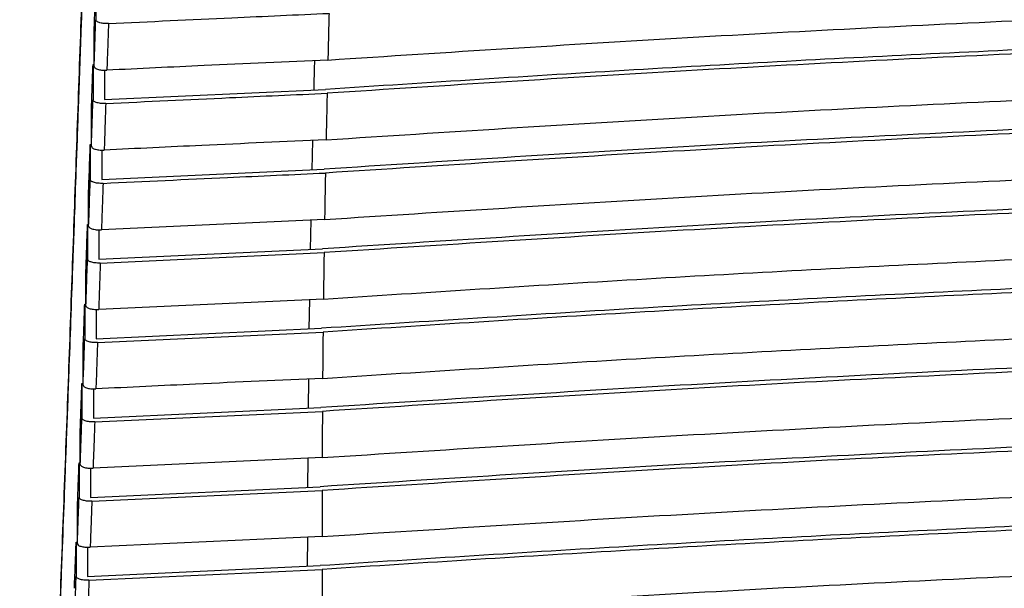
# Paper-space layout '_Right' of a CAD drawing. Units: millimetres. Extents: x -834 to -146, y 145 to 1401.
# Drawn here: x -732 to -646, y 990 to 1039 of the extents above; entities that cross this region are included whole.
import ezdxf

# ---------------------------------------------------------------- set-up
doc = ezdxf.new("R2010")
doc.units = ezdxf.units.MM

psp = doc.layouts.new('_Right')

# ---------------------------------------------------------------- linework, layer by layer
at = {"color": 7, "linetype": 'Continuous', "lineweight": 25}
for p, q in [((-725.748, 1042.445), (-725.748, 1039.355)), ((-725.888, 1035.267), (-725.888, 1038.35)), ((-725.988, 1035.428), (-725.888, 1035.429)), ((-725.988, 1035.428), (-725.988, 1032.349)), ((-724.987, 1034.932), (-724.987, 1032.357)), ((-724.987, 1032.357), (-705.602, 1033.252)), ((-726.128, 1028.267), (-726.128, 1031.34)), ((-706.748, 1028.78), (-706.808, 1026.213)), ((-726.229, 1028.422), (-726.128, 1028.423)), ((-726.229, 1028.422), (-726.229, 1025.353)), ((-725.228, 1027.933), (-725.228, 1025.361)), ((-725.228, 1025.361), (-705.742, 1026.263)), ((-726.369, 1021.278), (-726.369, 1024.341)), ((-705.691, 1021.853), (-725.25, 1020.948)), ((-706.905, 1021.797), (-706.947, 1019.236)), ((-726.47, 1021.428), (-726.369, 1021.429)), ((-726.47, 1021.428), (-726.47, 1018.37)), ((-725.469, 1020.946), (-725.469, 1018.378)), ((-725.469, 1018.378), (-705.862, 1019.286)), ((-725.351, 1018.04), (-705.738, 1018.948)), ((-726.611, 1014.302), (-726.611, 1017.354)), ((-705.794, 1014.886), (-725.492, 1013.973)), ((-726.713, 1014.447), (-726.713, 1011.4)), ((-726.713, 1014.447), (-726.611, 1014.447)), ((-707.02, 1014.829), (-707.062, 1012.272)), ((-725.712, 1013.971), (-725.712, 1011.408)), ((-725.712, 1011.408), (-705.959, 1012.323)), ((-725.593, 1011.071), (-705.828, 1011.987)), ((-726.856, 1007.34), (-726.856, 1010.38)), ((-726.96, 1007.478), (-726.856, 1007.479)), ((-726.96, 1007.478), (-726.96, 1004.443)), ((-707.116, 1007.877), (-707.137, 1005.324)), ((-725.959, 1007.01), (-725.959, 1004.451)), ((-725.959, 1004.451), (-706.029, 1005.376)), ((-725.839, 1004.116), (-705.884, 1005.042)), ((-727.105, 1000.391), (-727.105, 1003.419)), ((-727.211, 1000.523), (-727.105, 1000.524)), ((-727.211, 1000.523), (-727.211, 997.5)), ((-705.902, 1000.997), (-725.985, 1000.065)), ((-707.173, 1000.938), (-707.194, 998.392)), ((-726.21, 1000.063), (-726.21, 997.509)), ((-726.21, 997.509), (-706.07, 998.444)), ((-726.09, 997.175), (-705.909, 998.112)), ((-727.359, 993.457), (-727.359, 996.472)), ((-727.466, 993.582), (-727.359, 993.583)), ((-727.466, 993.582), (-727.466, 990.573)), ((-705.912, 994.077), (-726.238, 993.133)), ((-707.202, 994.017), (-707.204, 991.476)), ((-726.465, 993.131), (-726.465, 990.581)), ((-726.465, 990.581), (-706.081, 991.528)), ((-726.345, 990.249), (-705.909, 991.198))]:
    psp.add_line(p, q, dxfattribs=at)
for points, knots in [([(-717.154, 1211.34), (-717.515, 1207.794), (-718.249, 1200.594), (-719.238, 1189.609), (-720.168, 1178.314), (-720.995, 1167.212), (-721.735, 1156.293), (-722.403, 1145.543), (-723.034, 1134.48), (-723.563, 1124.4), (-724.006, 1115.345), (-724.373, 1107.423), (-724.72, 1099.55), (-725.052, 1091.677), (-725.36, 1084.05), (-725.62, 1077.369), (-725.841, 1071.553), (-726.044, 1066.157), (-726.239, 1060.892), (-726.416, 1056.015), (-726.577, 1051.56), (-726.699, 1048.165), (-726.785, 1045.741), (-726.833, 1044.42), (-726.881, 1043.071), (-726.93, 1041.691), (-726.98, 1040.282), (-727.093, 1037.099), (-727.254, 1032.562), (-727.448, 1027.092), (-727.598, 1022.863), (-727.705, 1019.857), (-727.818, 1016.694), (-727.95, 1013.033), (-728.131, 1008.044), (-728.322, 1002.838), (-728.52, 997.5), (-728.72, 992.25), (-728.935, 986.69), (-729.183, 980.343), (-729.458, 973.391), (-729.729, 966.517), (-729.939, 961.166), (-730.082, 957.5), (-730.178, 955.029), (-730.282, 952.303), (-730.398, 949.238), (-730.521, 945.928), (-730.78, 938.854), (-731.165, 927.756), (-731.611, 912.499), (-731.971, 896.871), (-732.249, 881.041), (-732.359, 870.36), (-732.414, 865.008)], [0, 0, 0, 0, 0.029627, 0.06017, 0.09166, 0.124113, 0.153458, 0.183978, 0.215648, 0.24843, 0.271279, 0.294693, 0.31803, 0.340895, 0.364719, 0.386162, 0.400735, 0.416849, 0.434532, 0.447876, 0.460484, 0.474354, 0.478195, 0.482123, 0.486137, 0.490238, 0.494425, 0.498698, 0.518611, 0.534826, 0.547345, 0.556171, 0.561496, 0.575395, 0.588607, 0.605651, 0.621398, 0.635696, 0.6519, 0.670309, 0.691415, 0.712803, 0.730374, 0.73806, 0.744703, 0.751857, 0.761732, 0.771285, 0.780515, 0.822894, 0.86683, 0.910837, 0.955324, 1, 1, 1, 1]), ([(-722.464, 1144.699), (-722.605, 1142.351), (-723.036, 1135.177), (-723.768, 1120.988), (-724.649, 1102.157), (-725.518, 1081.075), (-726.311, 1060.098), (-727.053, 1039.282), (-727.777, 1018.605), (-728.519, 997.886), (-729.332, 976.947), (-730.125, 957.047), (-730.834, 938.217), (-731.418, 920.584), (-731.876, 902.807), (-732.222, 884.978), (-732.35, 873.076), (-732.414, 867.13)], [0, 0, 0, 0, 0.024886, 0.076034, 0.153055, 0.230125, 0.307105, 0.384022, 0.460879, 0.537627, 0.614323, 0.691266, 0.753171, 0.815371, 0.877175, 0.938639, 1, 1, 1, 1]), ([(-725.888, 1038.35), (-725.862, 1039.112), (-725.815, 1040.477), (-725.769, 1041.841), (-725.748, 1042.445)], [0, 0, 0, 0, 0.557759, 1, 1, 1, 1]), ([(-705.403, 1035.828), (-694.911, 1036.507), (-674.034, 1037.858), (-642.417, 1039.458), (-610.69, 1040.713), (-578.739, 1041.592), (-546.653, 1042.111), (-516.02, 1042.266), (-486.953, 1042.118), (-459.502, 1041.72), (-432.21, 1041.059), (-405.041, 1040.132), (-378.061, 1038.933), (-351.096, 1037.483), (-333.266, 1036.311), (-324.282, 1035.72)], [0, 0, 0, 0, 0.0839875, 0.1671187, 0.2504323, 0.3337335, 0.4172952, 0.5008673, 0.5724569, 0.6438317, 0.7150733, 0.7859347, 0.8571517, 0.9280241, 1, 1, 1, 1]), ([(-724.631, 1039.022), (-721.027, 1039.194), (-714.591, 1039.502), (-708.141, 1039.788), (-705.304, 1039.914)], [0, 0, 0, 0, 0.56, 1, 1, 1, 1]), ([(-705.304, 1039.914), (-705.321, 1039.223), (-705.355, 1037.862), (-705.387, 1036.5), (-705.403, 1035.828)], [0, 0, 0, 0, 0.506976, 1, 1, 1, 1]), ([(-725.888, 1035.267), (-725.862, 1036.03), (-725.815, 1037.394), (-725.768, 1038.756), (-725.748, 1039.355)], [0, 0, 0, 0, 0.559987, 1, 1, 1, 1]), ([(-724.631, 1039.022), (-724.71, 1039.02), (-724.866, 1039.017), (-725.093, 1039.034), (-725.296, 1039.067), (-725.517, 1039.128), (-725.708, 1039.226), (-725.735, 1039.312), (-725.748, 1039.355)], [0, 0, 0, 0, 0.125251, 0.249867, 0.372453, 0.500592, 0.749849, 1, 1, 1, 1]), ([(-724.631, 1039.022), (-724.657, 1038.259), (-724.704, 1036.897), (-724.751, 1035.534), (-724.771, 1034.934)], [0, 0, 0, 0, 0.560013, 1, 1, 1, 1]), ([(-324.078, 1033.144), (-334.575, 1033.83), (-355.468, 1035.194), (-387.105, 1036.815), (-418.86, 1038.093), (-450.834, 1038.995), (-482.95, 1039.535), (-513.61, 1039.708), (-542.707, 1039.576), (-570.19, 1039.19), (-597.515, 1038.542), (-624.72, 1037.626), (-651.743, 1036.439), (-678.749, 1035.001), (-696.608, 1033.838), (-705.602, 1033.252)], [0, 0, 0, 0, 0.083969, 0.167142, 0.250431, 0.333755, 0.417295, 0.50086, 0.57244, 0.643819, 0.715054, 0.785921, 0.857145, 0.928057, 1, 1, 1, 1]), ([(-324.215, 1032.805), (-334.704, 1033.49), (-355.584, 1034.853), (-387.199, 1036.475), (-418.934, 1037.753), (-450.885, 1038.656), (-482.98, 1039.196), (-515.145, 1039.378), (-547.276, 1039.207), (-579.269, 1038.68), (-611.075, 1037.794), (-642.663, 1036.537), (-674.17, 1034.938), (-694.999, 1033.59), (-705.471, 1032.912)], [0, 0, 0, 0, 0.083971, 0.167156, 0.25044, 0.333773, 0.417312, 0.500878, 0.584351, 0.667617, 0.750508, 0.833335, 0.916207, 1, 1, 1, 1]), ([(-705.403, 1035.828), (-709.022, 1035.667), (-715.484, 1035.379), (-721.934, 1035.07), (-724.771, 1034.934)], [0, 0, 0, 0, 0.56, 1, 1, 1, 1]), ([(-706.584, 1035.775), (-706.592, 1035.451), (-706.616, 1034.596), (-706.635, 1033.737), (-706.647, 1033.204)], [0, 0, 0, 0, 0.378785, 1, 1, 1, 1]), ([(-726.128, 1031.34), (-726.102, 1032.101), (-726.056, 1033.464), (-726.009, 1034.826), (-725.988, 1035.428)], [0, 0, 0, 0, 0.558014, 1, 1, 1, 1]), ([(-725.888, 1035.267), (-725.875, 1035.224), (-725.849, 1035.138), (-725.658, 1035.04), (-725.436, 1034.979), (-725.233, 1034.946), (-725.006, 1034.928), (-724.849, 1034.932), (-724.771, 1034.934)], [0, 0, 0, 0, 0.249174, 0.498878, 0.627248, 0.749534, 0.874718, 1, 1, 1, 1]), ([(-705.559, 1028.834), (-695.063, 1029.513), (-674.157, 1030.865), (-642.515, 1032.472), (-610.748, 1033.739), (-578.777, 1034.63), (-546.664, 1035.158), (-514.488, 1035.323), (-482.351, 1035.133), (-450.347, 1034.583), (-418.537, 1033.672), (-386.937, 1032.39), (-355.429, 1030.77), (-334.595, 1029.411), (-324.126, 1028.727)], [0, 0, 0, 0, 0.08394, 0.167194, 0.250448, 0.333824, 0.417335, 0.500886, 0.584348, 0.667581, 0.750513, 0.833302, 0.916236, 1, 1, 1, 1]), ([(-726.128, 1028.267), (-726.102, 1029.029), (-726.055, 1030.39), (-726.009, 1031.75), (-725.988, 1032.349)], [0, 0, 0, 0, 0.559987, 1, 1, 1, 1]), ([(-724.871, 1032.016), (-724.949, 1032.014), (-725.105, 1032.011), (-725.332, 1032.028), (-725.535, 1032.061), (-725.757, 1032.122), (-725.948, 1032.22), (-725.975, 1032.306), (-725.988, 1032.349)], [0, 0, 0, 0, 0.125261, 0.249876, 0.372512, 0.500602, 0.74985, 1, 1, 1, 1]), ([(-724.871, 1032.016), (-721.253, 1032.19), (-714.793, 1032.499), (-708.319, 1032.786), (-705.471, 1032.912)], [0, 0, 0, 0, 0.559999, 1, 1, 1, 1]), ([(-323.926, 1026.156), (-334.426, 1026.84), (-355.346, 1028.205), (-387.008, 1029.832), (-418.762, 1031.119), (-450.708, 1032.032), (-482.849, 1032.582), (-515.113, 1032.767), (-547.344, 1032.593), (-579.386, 1032.057), (-611.211, 1031.16), (-642.843, 1029.893), (-674.394, 1028.289), (-695.261, 1026.94), (-705.742, 1026.263)], [0, 0, 0, 0, 0.083925, 0.167211, 0.250445, 0.333542, 0.416971, 0.500877, 0.58451, 0.667677, 0.750516, 0.833291, 0.916267, 1, 1, 1, 1]), ([(-324.068, 1025.818), (-334.561, 1026.502), (-355.468, 1027.865), (-387.108, 1029.492), (-418.845, 1030.779), (-450.771, 1031.693), (-482.89, 1032.243), (-515.127, 1032.428), (-547.33, 1032.254), (-579.347, 1031.717), (-611.15, 1030.82), (-642.761, 1029.552), (-674.29, 1027.948), (-695.143, 1026.6), (-705.617, 1025.923)], [0, 0, 0, 0, 0.083925, 0.167222, 0.250452, 0.333572, 0.417003, 0.50089, 0.584501, 0.667663, 0.750516, 0.833285, 0.916262, 1, 1, 1, 1]), ([(-705.471, 1032.912), (-705.488, 1032.151), (-705.518, 1030.792), (-705.546, 1029.432), (-705.559, 1028.834)], [0, 0, 0, 0, 0.559999, 1, 1, 1, 1]), ([(-724.871, 1032.016), (-724.897, 1031.255), (-724.943, 1029.895), (-724.99, 1028.534), (-725.01, 1027.935)], [0, 0, 0, 0, 0.560013, 1, 1, 1, 1]), ([(-705.559, 1028.834), (-709.194, 1028.672), (-715.684, 1028.383), (-722.161, 1028.072), (-725.01, 1027.935)], [0, 0, 0, 0, 0.56, 1, 1, 1, 1]), ([(-726.369, 1024.341), (-726.343, 1025.1), (-726.296, 1026.461), (-726.249, 1027.821), (-726.229, 1028.422)], [0, 0, 0, 0, 0.557903, 1, 1, 1, 1]), ([(-726.128, 1028.267), (-726.115, 1028.224), (-726.089, 1028.138), (-725.897, 1028.04), (-725.675, 1027.98), (-725.472, 1027.947), (-725.245, 1027.929), (-725.089, 1027.933), (-725.01, 1027.935)], [0, 0, 0, 0, 0.2491409, 0.498848, 0.6271701, 0.7495106, 0.8747051, 1, 1, 1, 1]), ([(-705.691, 1021.853), (-695.192, 1022.531), (-674.262, 1023.882), (-642.597, 1025.492), (-610.821, 1026.767), (-578.864, 1027.669), (-546.729, 1028.205), (-514.508, 1028.374), (-482.324, 1028.18), (-450.298, 1027.622), (-418.48, 1026.702), (-386.851, 1025.412), (-355.322, 1023.789), (-334.466, 1022.43), (-323.994, 1021.748)], [0, 0, 0, 0, 0.083898, 0.167251, 0.250458, 0.3337, 0.417131, 0.500896, 0.584392, 0.667552, 0.75052, 0.83326, 0.916286, 1, 1, 1, 1]), ([(-726.369, 1021.278), (-726.343, 1022.039), (-726.296, 1023.398), (-726.249, 1024.756), (-726.229, 1025.353)], [0, 0, 0, 0, 0.559988, 1, 1, 1, 1]), ([(-725.11, 1025.022), (-725.188, 1025.02), (-725.344, 1025.016), (-725.571, 1025.034), (-725.774, 1025.066), (-725.996, 1025.127), (-726.188, 1025.224), (-726.215, 1025.31), (-726.229, 1025.353)], [0, 0, 0, 0, 0.1252731, 0.249887, 0.3725763, 0.5006122, 0.7498528, 1, 1, 1, 1]), ([(-725.11, 1025.022), (-721.475, 1025.196), (-714.984, 1025.507), (-708.479, 1025.796), (-705.617, 1025.923)], [0, 0, 0, 0, 0.56, 1, 1, 1, 1]), ([(-323.798, 1019.18), (-334.301, 1019.864), (-355.244, 1021.227), (-386.928, 1022.856), (-418.732, 1024.151), (-450.717, 1025.074), (-482.878, 1025.63), (-515.113, 1025.818), (-547.314, 1025.641), (-579.375, 1025.098), (-611.217, 1024.193), (-642.916, 1022.917), (-674.487, 1021.31), (-695.397, 1019.961), (-705.862, 1019.286)], [0, 0, 0, 0, 0.083885, 0.167263, 0.250454, 0.333753, 0.417181, 0.500885, 0.584317, 0.667481, 0.750522, 0.833083, 0.916454, 1, 1, 1, 1]), ([(-323.947, 1018.844), (-334.443, 1019.527), (-355.373, 1020.889), (-387.035, 1022.517), (-418.82, 1023.813), (-450.785, 1024.735), (-482.924, 1025.292), (-515.13, 1025.479), (-547.303, 1025.302), (-579.34, 1024.759), (-611.181, 1023.852), (-642.84, 1022.577), (-674.388, 1020.97), (-695.262, 1019.624), (-705.738, 1018.948)], [0, 0, 0, 0, 0.083885, 0.167272, 0.250462, 0.333782, 0.417213, 0.500899, 0.584308, 0.667468, 0.750521, 0.833248, 0.916309, 1, 1, 1, 1]), ([(-705.617, 1025.923), (-705.63, 1025.238), (-705.656, 1023.882), (-705.68, 1022.525), (-705.691, 1021.853)], [0, 0, 0, 0, 0.505012, 1, 1, 1, 1]), ([(-725.11, 1025.022), (-725.136, 1024.262), (-725.183, 1022.904), (-725.23, 1021.546), (-725.25, 1020.948)], [0, 0, 0, 0, 0.560012, 1, 1, 1, 1]), ([(-726.611, 1017.354), (-726.585, 1018.112), (-726.538, 1019.471), (-726.491, 1020.829), (-726.47, 1021.428)], [0, 0, 0, 0, 0.558228, 1, 1, 1, 1]), ([(-726.369, 1021.278), (-726.356, 1021.235), (-726.329, 1021.15), (-726.137, 1021.052), (-725.915, 1020.992), (-725.711, 1020.959), (-725.484, 1020.942), (-725.328, 1020.946), (-725.25, 1020.948)], [0, 0, 0, 0, 0.249105, 0.498815, 0.627086, 0.749486, 0.874691, 1, 1, 1, 1]), ([(-705.794, 1014.886), (-696.653, 1015.478), (-678.52, 1016.653), (-651.299, 1018.098), (-624.225, 1019.294), (-597.051, 1020.224), (-569.668, 1020.89), (-542.096, 1021.287), (-514.501, 1021.411), (-486.937, 1021.266), (-459.459, 1020.85), (-432.175, 1020.167), (-405.109, 1019.222), (-378.149, 1018.013), (-351.047, 1016.558), (-332.993, 1015.377), (-323.891, 1014.782)], [0, 0, 0, 0, 0.073025, 0.14484, 0.215523, 0.286234, 0.357734, 0.429259, 0.500903, 0.572314, 0.643607, 0.714873, 0.785324, 0.855724, 0.927257, 1, 1, 1, 1]), ([(-726.611, 1014.302), (-726.585, 1015.062), (-726.538, 1016.418), (-726.49, 1017.774), (-726.47, 1018.37)], [0, 0, 0, 0, 0.559989, 1, 1, 1, 1]), ([(-725.351, 1018.04), (-725.429, 1018.038), (-725.584, 1018.034), (-725.811, 1018.052), (-726.014, 1018.084), (-726.237, 1018.144), (-726.429, 1018.241), (-726.456, 1018.327), (-726.47, 1018.37)], [0, 0, 0, 0, 0.125286, 0.249899, 0.372645, 0.500623, 0.749856, 1, 1, 1, 1]), ([(-323.701, 1012.219), (-332.848, 1012.816), (-350.989, 1014.001), (-378.225, 1015.461), (-405.319, 1016.674), (-432.517, 1017.621), (-459.927, 1018.304), (-487.517, 1018.716), (-515.12, 1018.856), (-542.695, 1018.725), (-570.199, 1018.323), (-597.524, 1017.653), (-624.637, 1016.72), (-651.64, 1015.524), (-678.775, 1014.083), (-696.848, 1012.913), (-705.959, 1012.323)], [0, 0, 0, 0, 0.073022, 0.144836, 0.215519, 0.286259, 0.357788, 0.429301, 0.50089, 0.572247, 0.643532, 0.714837, 0.785349, 0.855772, 0.927297, 1, 1, 1, 1]), ([(-323.858, 1011.884), (-332.998, 1012.481), (-351.126, 1013.664), (-378.342, 1015.123), (-405.418, 1016.336), (-432.6, 1017.283), (-459.991, 1017.966), (-487.56, 1018.378), (-515.138, 1018.518), (-542.687, 1018.387), (-570.167, 1017.985), (-597.471, 1017.314), (-624.563, 1016.381), (-651.544, 1015.186), (-678.66, 1013.746), (-696.722, 1012.577), (-705.828, 1011.987)], [0, 0, 0, 0, 0.073023, 0.144839, 0.215524, 0.286279, 0.35782, 0.429331, 0.500905, 0.572241, 0.643519, 0.71483, 0.785339, 0.855753, 0.927281, 1, 1, 1, 1]), ([(-705.738, 1018.948), (-705.748, 1018.265), (-705.768, 1016.912), (-705.786, 1015.557), (-705.794, 1014.886)], [0, 0, 0, 0, 0.50443, 1, 1, 1, 1]), ([(-725.351, 1018.04), (-725.377, 1017.281), (-725.424, 1015.926), (-725.471, 1014.57), (-725.492, 1013.973)], [0, 0, 0, 0, 0.560011, 1, 1, 1, 1]), ([(-726.856, 1010.38), (-726.83, 1011.137), (-726.782, 1012.493), (-726.734, 1013.848), (-726.713, 1014.447)], [0, 0, 0, 0, 0.55835, 1, 1, 1, 1]), ([(-726.611, 1014.302), (-726.598, 1014.26), (-726.571, 1014.174), (-726.379, 1014.077), (-726.156, 1014.017), (-725.952, 1013.985), (-725.725, 1013.967), (-725.57, 1013.971), (-725.492, 1013.973)], [0, 0, 0, 0, 0.249066, 0.49878, 0.626997, 0.749459, 0.874676, 1, 1, 1, 1]), ([(-705.864, 1007.934), (-696.722, 1008.524), (-678.585, 1009.696), (-651.354, 1011.139), (-624.252, 1012.338), (-597.05, 1013.273), (-569.647, 1013.944), (-542.078, 1014.344), (-514.48, 1014.47), (-486.903, 1014.323), (-459.419, 1013.903), (-432.135, 1013.215), (-405.069, 1012.266), (-378.092, 1011.055), (-350.981, 1009.602), (-332.924, 1008.425), (-323.822, 1007.832)], [0, 0, 0, 0, 0.0729932, 0.1448042, 0.2155091, 0.2863447, 0.3578624, 0.4293388, 0.5009071, 0.5723949, 0.6437125, 0.7148461, 0.7853466, 0.8557663, 0.9272925, 1, 1, 1, 1]), ([(-726.856, 1007.34), (-726.83, 1008.098), (-726.782, 1009.452), (-726.734, 1010.804), (-726.713, 1011.4)], [0, 0, 0, 0, 0.55999, 1, 1, 1, 1]), ([(-725.593, 1011.071), (-725.671, 1011.069), (-725.826, 1011.065), (-726.053, 1011.082), (-726.256, 1011.114), (-726.479, 1011.174), (-726.673, 1011.271), (-726.7, 1011.357), (-726.713, 1011.4)], [0, 0, 0, 0, 0.125299, 0.249911, 0.372717, 0.500634, 0.74986, 1, 1, 1, 1]), ([(-323.641, 1005.274), (-334.17, 1005.955), (-355.126, 1007.31), (-386.84, 1008.937), (-418.693, 1010.241), (-450.743, 1011.177), (-482.928, 1011.743), (-515.146, 1011.934), (-547.33, 1011.753), (-579.416, 1011.198), (-611.299, 1010.279), (-643.027, 1008.995), (-674.625, 1007.39), (-695.543, 1006.048), (-706.029, 1005.376)], [0, 0, 0, 0, 0.083994, 0.167167, 0.250466, 0.334064, 0.417414, 0.500893, 0.584285, 0.667371, 0.750528, 0.833202, 0.916392, 1, 1, 1, 1]), ([(-323.802, 1004.94), (-334.332, 1005.621), (-355.264, 1006.975), (-386.953, 1008.601), (-418.774, 1009.904), (-450.807, 1010.84), (-482.967, 1011.406), (-515.158, 1011.597), (-547.315, 1011.415), (-579.373, 1010.861), (-611.248, 1009.941), (-642.929, 1008.658), (-674.502, 1007.054), (-695.387, 1005.715), (-705.884, 1005.042)], [0, 0, 0, 0, 0.084064, 0.16711, 0.250474, 0.33408, 0.417428, 0.500908, 0.584292, 0.66737, 0.750527, 0.833341, 0.916233, 1, 1, 1, 1]), ([(-705.828, 1011.987), (-705.834, 1011.316), (-705.848, 1009.965), (-705.859, 1008.613), (-705.864, 1007.934)], [0, 0, 0, 0, 0.497292, 1, 1, 1, 1]), ([(-725.593, 1011.071), (-725.62, 1010.314), (-725.668, 1008.961), (-725.715, 1007.608), (-725.736, 1007.012)], [0, 0, 0, 0, 0.560009, 1, 1, 1, 1]), ([(-727.105, 1003.419), (-727.078, 1004.175), (-727.029, 1005.528), (-726.981, 1006.881), (-726.96, 1007.478)], [0, 0, 0, 0, 0.558275, 1, 1, 1, 1]), ([(-726.856, 1007.34), (-726.843, 1007.297), (-726.816, 1007.212), (-726.623, 1007.115), (-726.4, 1007.055), (-726.196, 1007.023), (-725.969, 1007.006), (-725.814, 1007.01), (-725.736, 1007.012)], [0, 0, 0, 0, 0.249024, 0.498742, 0.626902, 0.749431, 0.87466, 1, 1, 1, 1]), ([(-705.864, 1007.934), (-709.577, 1007.768), (-716.208, 1007.472), (-722.825, 1007.153), (-725.736, 1007.012)], [0, 0, 0, 0, 0.56, 1, 1, 1, 1]), ([(-705.902, 1000.997), (-695.399, 1001.669), (-674.424, 1003.011), (-642.72, 1004.619), (-610.849, 1005.906), (-578.837, 1006.827), (-546.67, 1007.378), (-514.481, 1007.553), (-482.329, 1007.354), (-450.273, 1006.78), (-418.421, 1005.842), (-386.72, 1004.54), (-355.155, 1002.921), (-334.257, 1001.573), (-323.784, 1000.897)], [0, 0, 0, 0, 0.083795, 0.16735, 0.250476, 0.334113, 0.417442, 0.500909, 0.58428, 0.667339, 0.750529, 0.833188, 0.916406, 1, 1, 1, 1]), ([(-323.614, 998.344), (-334.12, 999.021), (-355.106, 1000.373), (-386.827, 1001.997), (-418.719, 1003.303), (-450.752, 1004.242), (-482.941, 1004.812), (-515.153, 1005.004), (-547.333, 1004.821), (-579.423, 1004.262), (-611.31, 1003.339), (-643.052, 1002.053), (-674.657, 1000.451), (-695.584, 999.114), (-706.07, 998.444)], [0, 0, 0, 0, 0.083786, 0.167352, 0.250469, 0.334121, 0.417438, 0.500895, 0.584263, 0.667318, 0.750529, 0.833186, 0.916419, 1, 1, 1, 1]), ([(-323.777, 998.012), (-334.275, 998.689), (-355.244, 1000.039), (-386.939, 1001.662), (-418.806, 1002.967), (-450.812, 1003.906), (-482.975, 1004.475), (-515.159, 1004.668), (-547.309, 1004.484), (-579.37, 1003.926), (-611.229, 1003.003), (-642.945, 1001.718), (-674.522, 1000.117), (-695.433, 998.781), (-705.909, 998.112)], [0, 0, 0, 0, 0.083787, 0.16736, 0.250477, 0.334136, 0.417452, 0.500909, 0.584271, 0.667318, 0.750529, 0.833184, 0.916421, 1, 1, 1, 1]), ([(-705.884, 1005.042), (-705.887, 1004.371), (-705.895, 1003.024), (-705.9, 1001.675), (-705.902, 1000.997)], [0, 0, 0, 0, 0.497608, 1, 1, 1, 1]), ([(-727.105, 1000.391), (-727.078, 1001.148), (-727.029, 1002.499), (-726.981, 1003.849), (-726.96, 1004.443)], [0, 0, 0, 0, 0.559992, 1, 1, 1, 1]), ([(-725.839, 1004.116), (-725.917, 1004.114), (-726.072, 1004.11), (-726.298, 1004.127), (-726.502, 1004.159), (-726.725, 1004.218), (-726.919, 1004.315), (-726.946, 1004.4), (-726.96, 1004.443)], [0, 0, 0, 0, 0.1253124, 0.2499242, 0.3727931, 0.500645, 0.7498644, 1, 1, 1, 1]), ([(-725.839, 1004.116), (-725.866, 1003.36), (-725.915, 1002.01), (-725.963, 1000.659), (-725.985, 1000.065)], [0, 0, 0, 0, 0.560008, 1, 1, 1, 1]), ([(-727.359, 996.472), (-727.331, 997.227), (-727.282, 998.577), (-727.232, 999.927), (-727.211, 1000.523)], [0, 0, 0, 0, 0.55837, 1, 1, 1, 1]), ([(-727.105, 1000.391), (-727.092, 1000.349), (-727.065, 1000.264), (-726.871, 1000.167), (-726.647, 1000.108), (-726.443, 1000.076), (-726.217, 1000.059), (-726.062, 1000.063), (-725.985, 1000.065)], [0, 0, 0, 0, 0.248963, 0.49867, 0.626762, 0.749354, 0.875035, 1, 1, 1, 1]), ([(-705.912, 994.077), (-695.41, 994.746), (-674.428, 996.084), (-642.721, 997.687), (-610.84, 998.976), (-578.828, 999.899), (-546.662, 1000.454), (-516.014, 1000.622), (-486.912, 1000.465), (-459.436, 1000.04), (-432.088, 999.343), (-404.846, 998.384), (-377.725, 997.165), (-350.66, 995.718), (-332.755, 994.559), (-323.774, 993.978)], [0, 0, 0, 0, 0.083771, 0.167367, 0.250476, 0.334161, 0.417461, 0.500905, 0.572343, 0.643653, 0.71475, 0.785766, 0.857066, 0.9283, 1, 1, 1, 1]), ([(-323.613, 991.431), (-334.119, 992.105), (-355.112, 993.452), (-386.835, 995.072), (-418.736, 996.377), (-450.768, 997.319), (-482.956, 997.892), (-513.625, 998.076), (-542.752, 997.933), (-570.254, 997.521), (-597.632, 996.838), (-624.905, 995.891), (-652.061, 994.686), (-679.159, 993.253), (-697.088, 992.104), (-706.081, 991.528)], [0, 0, 0, 0, 0.083763, 0.167367, 0.25047, 0.334166, 0.417457, 0.50089, 0.572324, 0.64364, 0.714735, 0.785764, 0.857067, 0.928308, 1, 1, 1, 1]), ([(-705.909, 998.112), (-705.91, 997.446), (-705.912, 996.102), (-705.912, 994.756), (-705.912, 994.077)], [0, 0, 0, 0, 0.495387, 1, 1, 1, 1]), ([(-323.777, 991.1), (-334.274, 991.774), (-355.249, 993.12), (-386.946, 994.738), (-418.82, 996.043), (-450.825, 996.984), (-482.985, 997.557), (-513.627, 997.741), (-542.727, 997.598), (-570.203, 997.186), (-597.555, 996.503), (-624.803, 995.557), (-651.936, 994.353), (-679.012, 992.921), (-696.925, 991.774), (-705.909, 991.198)], [0, 0, 0, 0, 0.083766, 0.167375, 0.250477, 0.33418, 0.417471, 0.500904, 0.572332, 0.643643, 0.714734, 0.785763, 0.857065, 0.928313, 1, 1, 1, 1]), ([(-727.359, 993.457), (-727.331, 994.212), (-727.282, 995.561), (-727.232, 996.908), (-727.211, 997.5)], [0, 0, 0, 0, 0.559994, 1, 1, 1, 1]), ([(-726.09, 997.175), (-726.167, 997.173), (-726.322, 997.169), (-726.549, 997.186), (-726.752, 997.217), (-726.976, 997.276), (-727.17, 997.373), (-727.197, 997.458), (-727.211, 997.5)], [0, 0, 0, 0, 0.1253367, 0.2499584, 0.3750617, 0.5006164, 0.7498501, 1, 1, 1, 1]), ([(-726.09, 997.175), (-726.117, 996.421), (-726.167, 995.074), (-726.216, 993.726), (-726.238, 993.133)], [0, 0, 0, 0, 0.560005, 1, 1, 1, 1]), ([(-727.617, 989.541), (-727.589, 990.293), (-727.539, 991.641), (-727.488, 992.988), (-727.466, 993.582)], [0, 0, 0, 0, 0.558414, 1, 1, 1, 1]), ([(-727.359, 993.457), (-727.346, 993.415), (-727.319, 993.33), (-727.124, 993.234), (-726.9, 993.175), (-726.696, 993.143), (-726.47, 993.127), (-726.316, 993.131), (-726.238, 993.133)], [0, 0, 0, 0, 0.248945, 0.498685, 0.626731, 0.74941, 0.874151, 1, 1, 1, 1]), ([(-705.898, 987.173), (-695.398, 987.84), (-674.412, 989.172), (-642.706, 990.772), (-610.821, 992.06), (-578.812, 992.986), (-546.651, 993.543), (-516.015, 993.712), (-486.922, 993.554), (-459.454, 993.127), (-432.108, 992.429), (-404.867, 991.469), (-377.74, 990.252), (-350.674, 988.809), (-332.767, 987.655), (-323.788, 987.076)], [0, 0, 0, 0, 0.083753, 0.167381, 0.250478, 0.334203, 0.417483, 0.500904, 0.572317, 0.643629, 0.714712, 0.785756, 0.857062, 0.928322, 1, 1, 1, 1]), ([(-323.635, 984.534), (-334.14, 985.206), (-355.135, 986.548), (-386.857, 988.163), (-418.761, 989.467), (-450.789, 990.411), (-482.972, 990.985), (-513.628, 991.171), (-542.745, 991.027), (-570.238, 990.613), (-597.613, 989.927), (-624.885, 988.98), (-652.045, 987.777), (-679.143, 986.348), (-697.073, 985.204), (-706.064, 984.63)], [0, 0, 0, 0, 0.083746, 0.16738, 0.250471, 0.334206, 0.417479, 0.500889, 0.572298, 0.643617, 0.7147, 0.785755, 0.857064, 0.928327, 1, 1, 1, 1]), ([(-705.909, 991.198), (-705.908, 990.533), (-705.905, 989.192), (-705.901, 987.85), (-705.898, 987.173)], [0, 0, 0, 0, 0.496188, 1, 1, 1, 1]), ([(-323.8, 984.205), (-334.295, 984.876), (-355.273, 986.217), (-386.967, 987.831), (-418.844, 989.134), (-450.844, 990.077), (-482.999, 990.652), (-513.627, 990.837), (-542.717, 990.693), (-570.183, 990.279), (-597.533, 989.594), (-624.779, 988.648), (-651.915, 987.446), (-678.99, 986.018), (-696.905, 984.875), (-705.887, 984.302)], [0, 0, 0, 0, 0.083749, 0.1673872, 0.2504786, 0.334219, 0.4174923, 0.5009031, 0.5723067, 0.6436208, 0.7146988, 0.7857539, 0.857062, 0.9283335, 1, 1, 1, 1]), ([(-727.617, 986.539), (-727.589, 987.292), (-727.538, 988.637), (-727.488, 989.981), (-727.466, 990.573)], [0, 0, 0, 0, 0.559997, 1, 1, 1, 1]), ([(-726.345, 990.249), (-726.422, 990.247), (-726.576, 990.243), (-726.803, 990.259), (-727.006, 990.291), (-727.231, 990.349), (-727.425, 990.445), (-727.453, 990.53), (-727.466, 990.573)], [0, 0, 0, 0, 0.1253512, 0.2499734, 0.3750647, 0.5006279, 0.7498571, 1, 1, 1, 1]), ([(-726.345, 990.249), (-726.373, 989.496), (-726.423, 988.152), (-726.473, 986.807), (-726.495, 986.216)], [0, 0, 0, 0, 0.560003, 1, 1, 1, 1])]:
    psp.add_open_spline(points, degree=3, knots=knots, dxfattribs=at)

doc.saveas('drawing.dxf')
